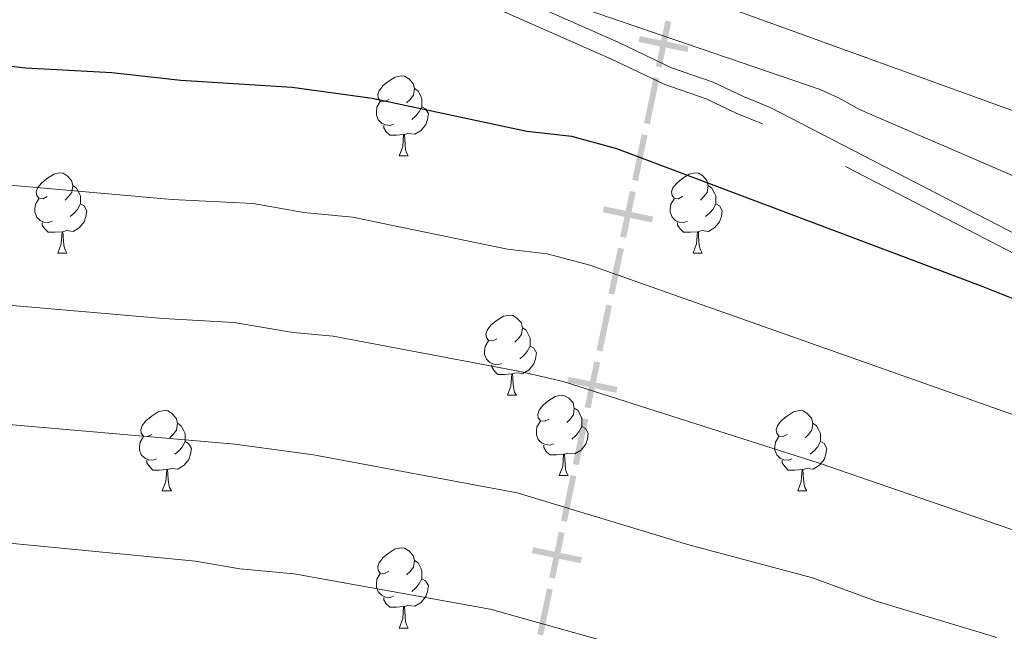
# Model space of a CAD drawing. Units: metres. Extents: x 644194 to 648711, y 729750 to 732814.
# Drawn here: x 647427 to 647550, y 731222 to 731298 of the extents above; entities that cross this region are included whole.
import ezdxf

# ---------------------------------------------------------------- set-up
doc = ezdxf.new("R2010")
doc.units = ezdxf.units.M
doc.header["$MEASUREMENT"] = 0
doc.linetypes.add('DGN Style 3', pattern=[69.40201257981651, 49.57286612844037, -19.82914645137615])
for name, color, linetype, lineweight in [('Carátula', 7, 'Continuous', 5), ('Divisiones administrativas específicas', 7, 'Continuous', 5), ('Elementos auxiliares', 7, 'Continuous', 5), ('Entidades rústicas y varios', 7, 'Continuous', 5), ('Relieve y altimetría', 7, 'Continuous', 5), ('Viales y ferrocarril', 7, 'Continuous', 5)]:
    doc.layers.add(name, color=color, linetype=linetype, lineweight=lineweight)

msp = doc.modelspace()

# ---------------------------------------------------------------- linework, layer by layer
at = {"layer": 'Carátula', "color": 7, "linetype": 'Continuous', "lineweight": 5}
msp.add_3dface([(644257.0700000001, 729750.3900000001), (648711.06, 729845.03), (648647.97, 732814.3600000001), (644193.97, 732719.72)], dxfattribs=at)
at = {"layer": 'Divisiones administrativas específicas', "color": 250, "linetype": 'Continuous', "lineweight": 5, "extrusion": (-0.07200530382644192, -0.3453691556070023, -0.9357004769562577)}
msp.add_solid([(484620.8996182431, -793224.9076108102, -300001.6522822254), (484620.8996182401, -793218.6576108102, -300001.6522822254), (484620.149618243, -793224.9076108101, -300001.6522822254), (484620.1496182401, -793218.6576108104, -300001.6522822254)], dxfattribs=at)
at = {"layer": 'Divisiones administrativas específicas', "color": 250, "linetype": 'Continuous', "lineweight": 5, "extrusion": (0, 0, -1)}
for points in [[(-647504.2638961799, 731296.0574290243, -866.6670038865851), (-647504.1108216983, 731295.3232163826, -866.6670038865851), (-647510.3823348598, 731294.7818083442, -866.6670038865851), (-647510.2292603783, 731294.0475957023, -866.6670038865851)], [(-647499.8237083505, 731274.7603323378, -874.8694976997641), (-647499.670633869, 731274.0261196964, -874.8694976997641), (-647505.9421470303, 731273.4847116577, -874.8694976997641), (-647505.789072549, 731272.7504990161, -874.8694976997641)], [(-647490.9433326914, 731232.1661389652, -891.2744853261221), (-647490.7902582099, 731231.4319263236, -891.2744853261221), (-647497.0617713714, 731230.8905182851, -891.2744853261221), (-647496.9086968899, 731230.1563056433, -891.2744853261221)]]:
    msp.add_solid(points, dxfattribs=at)
at = {"layer": 'Divisiones administrativas específicas', "color": 250, "linetype": 'Continuous', "lineweight": 5, "extrusion": (-0.07200530393191339, -0.3453691555875766, -0.9357004769553113)}
for points in [[(484620.8993605124, -793217.1577478143, -300001.6523363122), (484620.8993605113, -793210.9077478144, -300001.6523363122), (484620.1493605122, -793217.1577478143, -300001.6523363122), (484620.149360511, -793210.9077478143, -300001.6523363122)], [(484620.8993605096, -793201.6577478145, -300001.6523363122), (484620.8993605084, -793195.4077478147, -300001.6523363122), (484620.1493605094, -793201.6577478144, -300001.6523363122), (484620.1493605083, -793195.4077478145, -300001.6523363122)]]:
    msp.add_solid(points, dxfattribs=at)
at = {"layer": 'Divisiones administrativas específicas', "color": 250, "linetype": 'Continuous', "lineweight": 5, "extrusion": (-0.07200530395625376, -0.3453691555947995, -0.9357004769507723)}
msp.add_solid([(484620.8993067768, -793209.4077726864, -300001.6523573507), (484620.8993067761, -793203.1577726867, -300001.6523573507), (484620.1493067768, -793209.4077726864, -300001.6523573507), (484620.1493067761, -793203.1577726866, -300001.6523573507)], dxfattribs=at)
at = {"layer": 'Divisiones administrativas específicas', "color": 250, "linetype": 'Continuous', "lineweight": 5, "extrusion": (0.07200530393140156, 0.3453691555851195, 0.9357004769562577)}
for points in [[(-484620.8993605069, -793193.9077486197, 300001.6523341847), (-484620.8993605057, -793187.6577486198, 300001.6523341847), (-484620.1493605069, -793193.9077486198, 300001.6523341847), (-484620.1493605055, -793187.6577486198, 300001.6523341847)], [(-484620.899360504, -793178.4077486199, 300001.6523341848), (-484620.899360503, -793172.15774862, 300001.6523341848), (-484620.1493605041, -793178.40774862, 300001.6523341848), (-484620.1493605027, -793172.15774862, 300001.6523341848)]]:
    msp.add_solid(points, dxfattribs=at)
at = {"layer": 'Divisiones administrativas específicas', "color": 250, "linetype": 'Continuous', "lineweight": 5, "extrusion": (-0.07200530393140125, -0.3453691555851195, -0.9357004769562577)}
msp.add_solid([(484620.899360506, -793186.1577486193, -300001.6523341846), (484620.8993605047, -793179.9077486193, -300001.6523341846), (484620.1493605059, -793186.1577486194, -300001.6523341846), (484620.1493605047, -793179.9077486196, -300001.6523341846)], dxfattribs=at)
at = {"layer": 'Divisiones administrativas específicas', "color": 250, "linetype": 'Continuous', "lineweight": 5}
msp.add_solid([(647495.383520521, 731253.4632356516, 883.0719915129431), (647495.2304460395, 731252.72902301, 883.0719915129431), (647501.501959201, 731252.1876149713, 883.0719915129431), (647501.3488847194, 731251.4534023297, 883.0719915129431)], dxfattribs=at)
at = {"layer": 'Divisiones administrativas específicas', "color": 250, "linetype": 'Continuous', "lineweight": 5, "extrusion": (0.07200530395379669, 0.3453691555830142, 0.9357004769553113)}
msp.add_solid([(-484620.8993067717, -793170.6577765471, 300001.6523471454), (-484620.899306771, -793164.4077765471, 300001.6523471454), (-484620.1493067717, -793170.657776547, 300001.6523471454), (-484620.149306771, -793164.4077765471, 300001.6523471454)], dxfattribs=at)
at = {"layer": 'Divisiones administrativas específicas', "color": 250, "linetype": 'Continuous', "lineweight": 5, "extrusion": (-0.07200530393191697, -0.3453691555875921, -0.9357004769553053)}
msp.add_solid([(484620.8993605012, -793162.9077478102, -300001.6523363258), (484620.8993605, -793156.6577478104, -300001.6523363258), (484620.149360501, -793162.9077478104, -300001.6523363258), (484620.1493604999, -793156.6577478105, -300001.6523363258)], dxfattribs=at)
at = {"layer": 'Divisiones administrativas específicas', "color": 250, "linetype": 'Continuous', "lineweight": 5, "extrusion": (-0.07200530384883985, -0.3453691556049127, -0.9357004769553053)}
msp.add_solid([(484620.8995644813, -793155.1576387326, -300001.6522951993), (484620.8995644789, -793148.9076387327, -300001.6522951993), (484620.1495644815, -793155.1576387325, -300001.6522951993), (484620.149564479, -793148.9076387326, -300001.6522951993)], dxfattribs=at)
at = {"layer": 'Divisiones administrativas específicas', "color": 250, "linetype": 'Continuous', "lineweight": 5, "extrusion": (-0.07200530393140445, -0.3453691555851351, -0.9357004769562517)}
msp.add_solid([(484620.899360499, -793147.4077486148, -300001.6523341982), (484620.8993604977, -793141.1577486148, -300001.6523341982), (484620.1493604988, -793147.4077486149, -300001.6523341982), (484620.1493604977, -793141.1577486149, -300001.6523341982)], dxfattribs=at)
at = {"layer": 'Elementos auxiliares', "color": 250, "linetype": 'Continuous', "lineweight": 5}
msp.add_3dface([(645126.97, 730162.79), (645078.4099999999, 732476.0900000001), (648489.7, 732548.6400000001), (648539.3999999999, 730235.3)], dxfattribs=at)
at = {"layer": 'Entidades rústicas y varios', "color": 92, "linetype": 'Continuous', "lineweight": 5}
for p, q in [((647474.24, 731281.06), (647475.3700000001, 731281.06)), ((647431.6000000001, 731268.9199999999), (647432.73, 731268.9199999999)), ((647510.9299999999, 731268.9199999999), (647512.06, 731268.9199999999)), ((647487.74, 731251.1499999999), (647488.8700000001, 731251.1499999999)), ((647494.22, 731241.1100000001), (647495.3400000001, 731241.1100000001)), ((647444.6599999999, 731239.21), (647445.79, 731239.21)), ((647523.99, 731239.21), (647525.1200000001, 731239.21)), ((647474.24, 731222.06), (647475.3700000001, 731222.06))]:
    msp.add_line(p, q, dxfattribs=at)
at = {"layer": 'Entidades rústicas y varios', "color": 92, "linetype": 'Continuous', "lineweight": 5, "flags": 128}
for points in [[(647472.94, 731288.1200000001), (647472.4099999999, 731287.8500000001), (647471.8800000001, 731287.9099999999), (647471.6200000001, 731288.28), (647471.56, 731288.7), (647471.72, 731289.22), (647472.2, 731289.8200000001), (647472.8400000001, 731290.3500000001), (647473.74, 731290.9299999999), (647474.48, 731291.0900000001), (647474.9099999999, 731291.04), (647475.44, 731290.72), (647475.97, 731290.1400000001), (647476.1300000001, 731289.5), (647476.02, 731288.6499999999), (647475.5900000001, 731288.1200000001), (647475.1699999999, 731287.69)], [(647476.1300000001, 731289.5), (647476.6000000001, 731289.1799999999), (647476.9199999999, 731288.54), (647477.0800000001, 731288.22), (647477.0800000001, 731287.6400000001), (647477.0800000001, 731287.22), (647476.71, 731286.53), (647476.29, 731286.05), (647475.81, 731285.6300000001)], [(647473.53, 731285.04), (647473.1000000001, 731284.8800000001), (647472.52, 731284.94), (647472.04, 731285.1499999999), (647471.6200000001, 731285.5700000001), (647471.3999999999, 731286.1599999999), (647471.3999999999, 731286.5800000001), (647471.46, 731287.1599999999), (647471.8800000001, 731287.8500000001)], [(647477.0800000001, 731287.22), (647477.53, 731286.97), (647477.8800000001, 731286.3500000001), (647477.77, 731285.6300000001), (647477.56, 731284.99), (647476.97, 731284.25), (647476.1799999999, 731283.77), (647475.3300000001, 731283.8700000001), (647474.8999999999, 731283.74)], [(647474.79, 731283.74), (647473.8999999999, 731283.6599999999), (647473.05, 731283.6599999999), (647472.6300000001, 731284.0900000001), (647472.31, 731284.56), (647472.31, 731284.8800000001)], [(647474.24, 731281.06), (647474.6799999999, 731282.22), (647474.79, 731283.74), (647474.8999999999, 731283.74), (647474.9299999999, 731283.1599999999), (647474.97, 731282.47), (647475.04, 731281.8600000001), (647475.1499999999, 731281.46), (647475.3700000001, 731281.06)], [(647430.3, 731275.98), (647429.78, 731275.71), (647429.24, 731275.77), (647428.98, 731276.1400000001), (647428.9199999999, 731276.56), (647429.0800000001, 731277.0800000001), (647429.56, 731277.6799999999), (647430.2, 731278.21), (647431.1000000001, 731278.79), (647431.8400000001, 731278.95), (647432.27, 731278.8999999999), (647432.8, 731278.5800000001), (647433.3300000001, 731278), (647433.49, 731277.3600000001), (647433.3800000001, 731276.51), (647432.96, 731275.98), (647432.54, 731275.55)], [(647509.6300000001, 731275.98), (647509.1000000001, 731275.71), (647508.5700000001, 731275.77), (647508.31, 731276.1400000001), (647508.25, 731276.56), (647508.4099999999, 731277.0800000001), (647508.8899999999, 731277.6799999999), (647509.53, 731278.21), (647510.4299999999, 731278.79), (647511.1699999999, 731278.95), (647511.6000000001, 731278.8999999999), (647512.1300000001, 731278.5800000001), (647512.6599999999, 731278), (647512.8200000001, 731277.3600000001), (647512.71, 731276.51), (647512.28, 731275.98), (647511.8600000001, 731275.55)], [(647433.49, 731277.3600000001), (647433.96, 731277.04), (647434.28, 731276.3999999999), (647434.44, 731276.0800000001), (647434.44, 731275.5), (647434.44, 731275.0800000001), (647434.0700000001, 731274.3900000001), (647433.6499999999, 731273.9099999999), (647433.1699999999, 731273.49)], [(647512.8200000001, 731277.3600000001), (647513.29, 731277.04), (647513.6100000001, 731276.3999999999), (647513.77, 731276.0800000001), (647513.77, 731275.5), (647513.77, 731275.0800000001), (647513.3999999999, 731274.3900000001), (647512.98, 731273.9099999999), (647512.5, 731273.49)], [(647430.8899999999, 731272.8999999999), (647430.46, 731272.74), (647429.8800000001, 731272.8), (647429.3999999999, 731273.01), (647428.98, 731273.4299999999), (647428.76, 731274.02), (647428.76, 731274.44), (647428.8200000001, 731275.02), (647429.24, 731275.71)], [(647510.22, 731272.8999999999), (647509.79, 731272.74), (647509.21, 731272.8), (647508.73, 731273.01), (647508.31, 731273.4299999999), (647508.0900000001, 731274.02), (647508.0900000001, 731274.44), (647508.1499999999, 731275.02), (647508.5700000001, 731275.71)], [(647434.44, 731275.0800000001), (647434.8999999999, 731274.8300000001), (647435.24, 731274.21), (647435.1300000001, 731273.49), (647434.9199999999, 731272.8500000001), (647434.3400000001, 731272.1100000001), (647433.54, 731271.6300000001), (647432.69, 731271.73), (647432.26, 731271.6000000001)], [(647513.77, 731275.0800000001), (647514.22, 731274.8300000001), (647514.5700000001, 731274.21), (647514.46, 731273.49), (647514.25, 731272.8500000001), (647513.6599999999, 731272.1100000001), (647512.8700000001, 731271.6300000001), (647512.02, 731271.73), (647511.5900000001, 731271.6000000001)], [(647432.1499999999, 731271.6000000001), (647431.26, 731271.52), (647430.4199999999, 731271.52), (647429.99, 731271.95), (647429.6699999999, 731272.4199999999), (647429.6699999999, 731272.74)], [(647511.48, 731271.6000000001), (647510.5900000001, 731271.52), (647509.74, 731271.52), (647509.3200000001, 731271.95), (647509, 731272.4199999999), (647509, 731272.74)], [(647431.6000000001, 731268.9199999999), (647432.04, 731270.0800000001), (647432.1499999999, 731271.6000000001), (647432.26, 731271.6000000001), (647432.3, 731271.02), (647432.3300000001, 731270.3300000001), (647432.3999999999, 731269.72), (647432.52, 731269.3200000001), (647432.73, 731268.9199999999)], [(647510.9299999999, 731268.9199999999), (647511.3700000001, 731270.0800000001), (647511.48, 731271.6000000001), (647511.5900000001, 731271.6000000001), (647511.6200000001, 731271.02), (647511.6599999999, 731270.3300000001), (647511.73, 731269.72), (647511.8400000001, 731269.3200000001), (647512.06, 731268.9199999999)], [(647486.44, 731258.21), (647485.9099999999, 731257.94), (647485.3800000001, 731258), (647485.1200000001, 731258.3700000001), (647485.06, 731258.79), (647485.22, 731259.31), (647485.7, 731259.9099999999), (647486.3400000001, 731260.44), (647487.24, 731261.02), (647487.98, 731261.1799999999), (647488.4099999999, 731261.1300000001), (647488.94, 731260.81), (647489.47, 731260.23), (647489.6300000001, 731259.5900000001), (647489.52, 731258.74), (647489.0900000001, 731258.21), (647488.6699999999, 731257.78)], [(647489.6300000001, 731259.5900000001), (647490.1000000001, 731259.27), (647490.4199999999, 731258.6300000001), (647490.5800000001, 731258.31), (647490.5800000001, 731257.73), (647490.5800000001, 731257.31), (647490.21, 731256.6200000001), (647489.79, 731256.1400000001), (647489.31, 731255.72)], [(647487.03, 731255.1300000001), (647486.6000000001, 731254.97), (647486.02, 731255.03), (647485.54, 731255.24), (647485.1200000001, 731255.6599999999), (647484.8999999999, 731256.25), (647484.8999999999, 731256.6699999999), (647484.96, 731257.25), (647485.3800000001, 731257.94)], [(647490.5800000001, 731257.31), (647491.03, 731257.06), (647491.3800000001, 731256.44), (647491.27, 731255.72), (647491.06, 731255.0800000001), (647490.47, 731254.3400000001), (647489.6799999999, 731253.8600000001), (647488.8300000001, 731253.96), (647488.3999999999, 731253.8300000001)], [(647488.29, 731253.8300000001), (647487.3999999999, 731253.75), (647486.55, 731253.75), (647486.1300000001, 731254.1799999999), (647485.81, 731254.6499999999), (647485.81, 731254.97)], [(647487.74, 731251.1499999999), (647488.1799999999, 731252.31), (647488.29, 731253.8300000001), (647488.3999999999, 731253.8300000001), (647488.4299999999, 731253.25), (647488.47, 731252.56), (647488.54, 731251.95), (647488.6499999999, 731251.55), (647488.8700000001, 731251.1499999999)], [(647492.9199999999, 731248.1699999999), (647492.3899999999, 731247.9099999999), (647491.8600000001, 731247.96), (647491.5900000001, 731248.3300000001), (647491.54, 731248.76), (647491.7, 731249.28), (647492.1799999999, 731249.8700000001), (647492.81, 731250.3999999999), (647493.71, 731250.99), (647494.46, 731251.1499999999), (647494.8800000001, 731251.0900000001), (647495.4099999999, 731250.78), (647495.94, 731250.19), (647496.1000000001, 731249.55), (647495.99, 731248.7), (647495.5700000001, 731248.1699999999), (647495.1499999999, 731247.75)], [(647443.3600000001, 731246.27), (647442.8300000001, 731246), (647442.3, 731246.06), (647442.04, 731246.4299999999), (647441.98, 731246.8500000001), (647442.1399999999, 731247.3700000001), (647442.6200000001, 731247.97), (647443.26, 731248.5), (647444.1599999999, 731249.0800000001), (647444.8999999999, 731249.24), (647445.3300000001, 731249.19), (647445.8600000001, 731248.8700000001), (647446.3899999999, 731248.29), (647446.55, 731247.6499999999), (647446.44, 731246.8), (647446.01, 731246.27), (647445.5900000001, 731245.8400000001)], [(647496.1000000001, 731249.55), (647496.5800000001, 731249.24), (647496.8899999999, 731248.6000000001), (647497.05, 731248.28), (647497.05, 731247.7), (647497.05, 731247.27), (647496.6799999999, 731246.5800000001), (647496.26, 731246.1000000001), (647495.78, 731245.6799999999)], [(647522.69, 731246.27), (647522.1599999999, 731246), (647521.6300000001, 731246.06), (647521.3700000001, 731246.4299999999), (647521.31, 731246.8500000001), (647521.47, 731247.3700000001), (647521.95, 731247.97), (647522.5900000001, 731248.5), (647523.49, 731249.0800000001), (647524.23, 731249.24), (647524.6599999999, 731249.19), (647525.19, 731248.8700000001), (647525.72, 731248.29), (647525.8800000001, 731247.6499999999), (647525.77, 731246.8), (647525.3400000001, 731246.27), (647524.9199999999, 731245.8400000001)], [(647446.55, 731247.6499999999), (647447.02, 731247.3300000001), (647447.3400000001, 731246.69), (647447.5, 731246.3700000001), (647447.5, 731245.79), (647447.5, 731245.3700000001), (647447.1300000001, 731244.6799999999), (647446.71, 731244.2), (647446.23, 731243.78)], [(647493.5, 731245.0900000001), (647493.0800000001, 731244.9299999999), (647492.49, 731244.99), (647492.02, 731245.2), (647491.5900000001, 731245.6300000001), (647491.3800000001, 731246.21), (647491.3800000001, 731246.6300000001), (647491.4299999999, 731247.22), (647491.8600000001, 731247.9099999999)], [(647525.8800000001, 731247.6499999999), (647526.3500000001, 731247.3300000001), (647526.6699999999, 731246.69), (647526.8300000001, 731246.3700000001), (647526.8300000001, 731245.79), (647526.8300000001, 731245.3700000001), (647526.46, 731244.6799999999), (647526.04, 731244.2), (647525.56, 731243.78)], [(647497.05, 731247.27), (647497.51, 731247.02), (647497.8500000001, 731246.4099999999), (647497.74, 731245.6799999999), (647497.53, 731245.04), (647496.95, 731244.3), (647496.1499999999, 731243.8200000001), (647495.3, 731243.9299999999), (647494.8700000001, 731243.8)], [(647443.95, 731243.19), (647443.52, 731243.03), (647442.94, 731243.0900000001), (647442.46, 731243.3), (647442.04, 731243.72), (647441.8200000001, 731244.31), (647441.8200000001, 731244.73), (647441.8800000001, 731245.31), (647442.3, 731246)], [(647447.5, 731245.3700000001), (647447.95, 731245.1200000001), (647448.3, 731244.5), (647448.19, 731243.78), (647447.98, 731243.1400000001), (647447.3899999999, 731242.3999999999), (647446.6000000001, 731241.9199999999), (647445.75, 731242.02), (647445.3200000001, 731241.8900000001)], [(647494.76, 731243.8), (647493.8700000001, 731243.71), (647493.03, 731243.71), (647492.6000000001, 731244.1400000001), (647492.28, 731244.6200000001), (647492.28, 731244.9299999999)], [(647523.28, 731243.19), (647522.8500000001, 731243.03), (647522.27, 731243.0900000001), (647521.79, 731243.3), (647521.3700000001, 731243.72), (647521.1499999999, 731244.31), (647521.1499999999, 731244.73), (647521.21, 731245.31), (647521.6300000001, 731246)], [(647526.8300000001, 731245.3700000001), (647527.28, 731245.1200000001), (647527.6300000001, 731244.5), (647527.52, 731243.78), (647527.31, 731243.1400000001), (647526.72, 731242.3999999999), (647525.9299999999, 731241.9199999999), (647525.0800000001, 731242.02), (647524.6499999999, 731241.8900000001)], [(647494.22, 731241.1100000001), (647494.6499999999, 731242.27), (647494.76, 731243.8), (647494.8700000001, 731243.8), (647494.9099999999, 731243.21), (647494.94, 731242.53), (647495.01, 731241.9099999999), (647495.1300000001, 731241.51), (647495.3400000001, 731241.1100000001)], [(647445.21, 731241.8900000001), (647444.3200000001, 731241.81), (647443.47, 731241.81), (647443.05, 731242.24), (647442.73, 731242.71), (647442.73, 731243.03)], [(647524.54, 731241.8900000001), (647523.6499999999, 731241.81), (647522.8, 731241.81), (647522.3800000001, 731242.24), (647522.06, 731242.71), (647522.06, 731243.03)], [(647444.6599999999, 731239.21), (647445.1000000001, 731240.3700000001), (647445.21, 731241.8900000001), (647445.3200000001, 731241.8900000001), (647445.3500000001, 731241.31), (647445.3899999999, 731240.6200000001), (647445.46, 731240.01), (647445.5700000001, 731239.6100000001), (647445.79, 731239.21)], [(647523.99, 731239.21), (647524.4299999999, 731240.3700000001), (647524.54, 731241.8900000001), (647524.6499999999, 731241.8900000001), (647524.6799999999, 731241.31), (647524.72, 731240.6200000001), (647524.79, 731240.01), (647524.8999999999, 731239.6100000001), (647525.1200000001, 731239.21)], [(647472.94, 731229.1200000001), (647472.4099999999, 731228.8600000001), (647471.8800000001, 731228.9199999999), (647471.6200000001, 731229.28), (647471.56, 731229.71), (647471.72, 731230.23), (647472.2, 731230.8200000001), (647472.8400000001, 731231.3600000001), (647473.74, 731231.94), (647474.48, 731232.1000000001), (647474.9099999999, 731232.04), (647475.44, 731231.73), (647475.97, 731231.1400000001), (647476.1300000001, 731230.5), (647476.02, 731229.6599999999), (647475.5900000001, 731229.1200000001), (647475.1699999999, 731228.7)], [(647476.1300000001, 731230.5), (647476.6000000001, 731230.19), (647476.9199999999, 731229.55), (647477.0800000001, 731229.23), (647477.0800000001, 731228.6499999999), (647477.0800000001, 731228.22), (647476.71, 731227.54), (647476.29, 731227.06), (647475.81, 731226.6400000001)], [(647473.53, 731226.04), (647473.1000000001, 731225.8800000001), (647472.52, 731225.94), (647472.04, 731226.1599999999), (647471.6200000001, 731226.5800000001), (647471.3999999999, 731227.1599999999), (647471.3999999999, 731227.5800000001), (647471.46, 731228.1699999999), (647471.8800000001, 731228.8600000001)], [(647477.0800000001, 731228.22), (647477.53, 731227.98), (647477.8800000001, 731227.3600000001), (647477.77, 731226.6400000001), (647477.56, 731226), (647476.97, 731225.26), (647476.1799999999, 731224.78), (647475.3300000001, 731224.8800000001), (647474.8999999999, 731224.75)], [(647474.79, 731224.75), (647473.8999999999, 731224.6599999999), (647473.05, 731224.6599999999), (647472.6300000001, 731225.1000000001), (647472.31, 731225.5700000001), (647472.31, 731225.8800000001)], [(647474.24, 731222.06), (647474.6799999999, 731223.22), (647474.79, 731224.75), (647474.8999999999, 731224.75), (647474.9299999999, 731224.1599999999), (647474.97, 731223.48), (647475.04, 731222.8600000001), (647475.1499999999, 731222.46), (647475.3700000001, 731222.06)]]:
    msp.add_lwpolyline(points, dxfattribs=at)
at = {"layer": 'Relieve y altimetría', "color": 30, "linetype": 'Continuous', "lineweight": 5, "flags": 128}
for points, elevation in [([(647727.6499999999, 731256.75), (647675.22, 731266.55), (647642.55, 731271.3800000001), (647628.8700000001, 731274.4099999999), (647620.69, 731274.79), (647618.06, 731274.9299999999), (647615.26, 731274.8900000001), (647612.26, 731274.8300000001), (647609.45, 731274.78), (647606.6399999999, 731274.9199999999), (647601.3999999999, 731274.8300000001), (647598.78, 731274.79), (647596.1599999999, 731274.74), (647590.9099999999, 731275.02), (647586.23, 731275.1300000001), (647581.54, 731275.6100000001), (647562.3200000001, 731282.5800000001), (647506.1599999999, 731302.95), (647447.75, 731323.8400000001), (647425.75, 731329.0800000001), (647422.27, 731324.8999999999), (647358.81, 731334.47)], 865), ([(647724.8, 731243.6200000001), (647673.51, 731254.6799999999), (647657.9099999999, 731256.78), (647640.74, 731259.4199999999), (647634.4199999999, 731260.69), (647598.04, 731263.29), (647595.4099999999, 731264), (647573.6000000001, 731269.23), (647570.21, 731270.3), (647567.5700000001, 731271.3800000001), (647531.72, 731286.8600000001), (647529.0800000001, 731288.31), (647526.81, 731289.3900000001), (647480.75, 731305.1599999999), (647478.8300000001, 731302.4199999999), (647432.97, 731307.05), (647429.97, 731307.3700000001), (647342.04, 731324.19)], 870), ([(647686.51, 731220.1799999999), (647668.4199999999, 731222.9299999999), (647638.6300000001, 731226.46), (647608.81, 731231.44), (647601.6499999999, 731233.6499999999), (647594.6499999999, 731236.25), (647569.9199999999, 731242), (647498.06, 731267.4199999999), (647492.73, 731268.8300000001), (647487.77, 731269.4299999999), (647468.4199999999, 731273.3999999999), (647462.3300000001, 731273.98), (647456, 731275.1200000001), (647445.8800000001, 731275.6200000001), (647401.1399999999, 731279.5900000001), (647398.24, 731280.1699999999), (647380.3300000001, 731282.1799999999), (647368.53, 731283.97), (647341.21, 731287.3900000001)], 880), ([(647607.0700000001, 731220.3400000001), (647593.3200000001, 731224.29), (647569.1799999999, 731228.8700000001), (647564.3200000001, 731230.6499999999), (647554.8, 731233.48), (647551.69, 731234.06), (647526.6699999999, 731242.6799999999), (647494.72, 731252.8700000001), (647489.1300000001, 731254.1799999999), (647465.98, 731258.55), (647461, 731259.01), (647453.6100000001, 731260.23), (647444.78, 731260.74), (647400.31, 731264.5900000001), (647355.1399999999, 731269.5800000001)], 885), ([(647212.8999999999, 731215.19), (647214.54, 731222.51), (647215.99, 731226.94), (647218.51, 731231.46), (647221.3600000001, 731238.47), (647222.8700000001, 731240.54), (647229.8999999999, 731246.7), (647232.0900000001, 731248.5700000001), (647234.3, 731249.73), (647252.1799999999, 731251.8600000001), (647273.52, 731254.3300000001), (647316.3600000001, 731255.1200000001), (647327.6499999999, 731254.3500000001), (647333.44, 731254.6200000001), (647358.06, 731253.3700000001), (647453.7, 731245.03), (647463.55, 731243.69), (647488.96, 731238.97), (647510.4199999999, 731232.47), (647525.8400000001, 731228.3300000001), (647533.79, 731225.44), (647548.8500000001, 731220.8700000001)], 890.0000000000001), ([(647229.01, 731214.3), (647234.98, 731222.77), (647236.72, 731224.55), (647238.73, 731225.97), (647247.98, 731230.3900000001), (647250.8200000001, 731231.1499999999), (647261.5700000001, 731232.6599999999), (647264.8400000001, 731232.8200000001), (647279, 731235.54), (647289.6799999999, 731236.74), (647299.76, 731236.79), (647304.23, 731237.28), (647338.8800000001, 731237.5900000001), (647357.69, 731237.25), (647362.98, 731236.6699999999), (647369.1699999999, 731236.56), (647396.03, 731234.8400000001), (647410.6699999999, 731233.6400000001), (647419.55, 731233.27), (647448.8200000001, 731230.4299999999), (647454.3200000001, 731229.47), (647461.1100000001, 731228.8400000001), (647485.6100000001, 731224.4099999999), (647506.4199999999, 731218.5900000001)], 895)]:
    msp.add_lwpolyline(points, dxfattribs=dict(at, elevation=elevation))
at = {"layer": 'Relieve y altimetría', "color": 30, "linetype": 'Continuous', "lineweight": 25, "elevation": 875, "flags": 128}
msp.add_lwpolyline([(647572.73, 731254.47), (647547.1699999999, 731264.7), (647501.3999999999, 731281.97), (647495.8, 731283.48), (647490.1699999999, 731284.1300000001), (647470.8500000001, 731288.26), (647460.8600000001, 731289.6100000001), (647446.99, 731290.5), (647438.3600000001, 731291.47), (647427.6100000001, 731292.02), (647398.97, 731295.28), (647380.96, 731297.5900000001), (647318.6300000001, 731306.6100000001)], dxfattribs=at)
at = {"layer": 'Viales y ferrocarril', "color": 250, "linetype": 'Continuous', "lineweight": 5}
msp.add_polyline3d([(647701.7, 731227.1300000001, 878.64), (647636.3, 731244.72, 875.89), (647633.4099999999, 731245.6300000001, 874.98), (647630.0800000001, 731246.05, 874.98), (647581.9299999999, 731256.3800000001, 874.07), (647580.05, 731257.74, 874.07), (647574.81, 731259.0800000001, 874.07), (647520.55, 731287.1300000001, 872.24), (647517.23, 731288.48, 871.32), (647513.4299999999, 731290.3, 871.32), (647508.25, 731292.0800000001, 871.32), (647501.6799999999, 731295.23, 871.32), (647431.24, 731326.3600000001, 866.75), (647425.0700000001, 731327.2, 864.9200000000001), (647421.8899999999, 731328.05, 864.9200000000001), (647338.1000000001, 731360.74, 859.44)], dxfattribs=at)
at = {"layer": 'Viales y ferrocarril', "color": 250, "linetype": 'DGN Style 3', "lineweight": 5}
msp.add_polyline3d([(647701.03, 731224.98, 878.64), (647635.6699999999, 731242.56, 875.89), (647632.9299999999, 731243.4199999999, 874.98), (647629.7, 731243.8300000001, 874.98), (647581, 731254.28, 874.07), (647579.0800000001, 731255.6699999999, 874.07), (647574, 731256.96, 874.07), (647519.6100000001, 731285.0800000001, 872.24), (647516.3200000001, 731286.4299999999, 871.32), (647512.5800000001, 731288.21, 871.32), (647507.3999999999, 731289.99, 871.32), (647500.74, 731293.1799999999, 871.32), (647430.6300000001, 731324.1799999999, 866.75), (647424.6200000001, 731324.99, 864.9200000000001), (647421.19, 731325.9099999999, 864.9200000000001), (647337.1599999999, 731358.69, 859.44)], dxfattribs=at)

doc.saveas('drawing.dxf')
